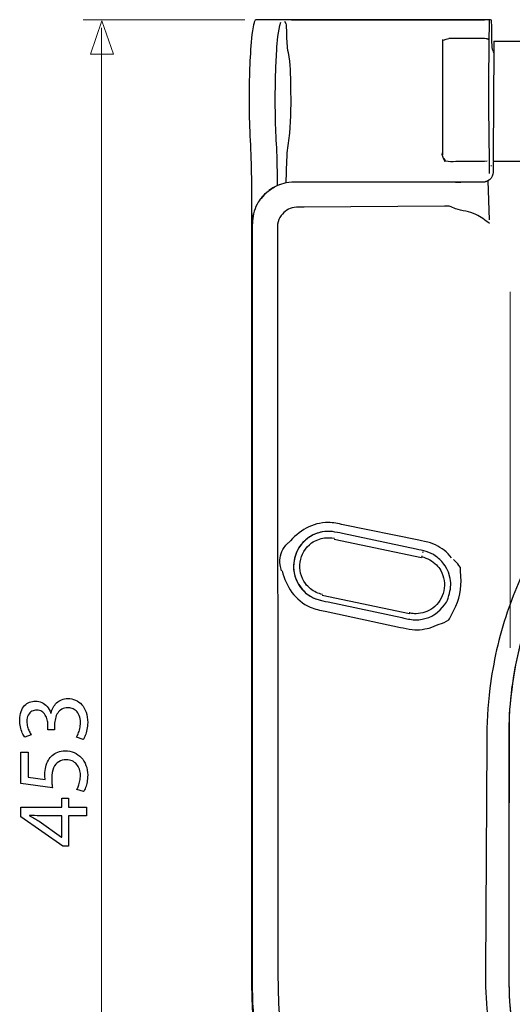
# Model space of a CAD drawing. Units: millimetres. Extents: x -43.9 to 43.9, y -36.2 to 36.2.
# Drawn here: x -43.9 to -25, y -6.1 to 31.6 of the extents above; entities that cross this region are included whole.
import ezdxf

# ---------------------------------------------------------------- set-up
doc = ezdxf.new("R2010")
doc.units = ezdxf.units.MM
doc.header["$MEASUREMENT"] = 0
doc.layers.add('Standard layer', color=7, linetype='Continuous')

msp = doc.modelspace()

# ---------------------------------------------------------------- linework, layer by layer
at = {"layer": 'Standard layer', "color": 250, "lineweight": 15}
for points in [[(-35.2384, 31.6319), (-35.2384, 31.6319), (-41.4499, 31.6319), (-41.4499, 31.6319)], [(-40.7451, 31.3186), (-40.7451, 31.3186), (-40.7451, -28.7429), (-40.7451, -28.7429)], [(-25.064, 21.1991), (-25.064, 21.1991), (-25.064, 7.5539), (-25.064, 7.5539)]]:
    msp.add_open_spline(points, degree=3, dxfattribs=at)
at = {"layer": 'Standard layer', "color": 250, "lineweight": 9}
msp.add_open_spline([(-40.2792, 30.3152), (-40.2792, 30.3152), (-40.2792, 30.3152), (-40.2792, 30.3152), (-40.2792, 30.3152), (-40.2792, 30.3152), (-40.2792, 30.3152), (-40.2792, 30.3152), (-40.2792, 30.3152), (-40.2792, 30.3152), (-40.7226, 31.588), (-40.7226, 31.588), (-40.7226, 31.588), (-40.7226, 31.588), (-41.166, 30.3152), (-41.166, 30.3152), (-41.166, 30.3152), (-41.166, 30.3152), (-41.166, 30.3152), (-41.166, 30.3152), (-41.166, 30.3152), (-41.166, 30.3152), (-41.166, 30.3152), (-41.166, 30.3152), (-41.166, 30.3152), (-41.166, 30.3152), (-40.2792, 30.3152), (-40.2792, 30.3152)], degree=3, knots=[0, 0, 0, 0, 0.125, 0.125, 0.125, 0.125, 0.25, 0.25, 0.25, 0.25, 0.375, 0.375, 0.375, 0.375, 0.5, 0.5, 0.5, 0.5, 0.625, 0.625, 0.625, 0.625, 0.75, 0.75, 0.75, 0.75, 1, 1, 1, 1], dxfattribs=at)
at = {"layer": 'Standard layer', "color": 250, "lineweight": 30}
for points, knots in [([(-34.8413, 31.6144), (-34.8674, 31.5943), (-34.8794, 31.5431), (-34.8872, 31.5128), (-34.8872, 31.5128), (-34.9143, 31.4112), (-34.9362, 31.3085), (-34.9514, 31.2048), (-34.9514, 31.2048), (-35.0057, 30.8235), (-35.0293, 30.4375), (-35.048, 30.0534), (-35.048, 30.0534), (-35.0861, 29.2716), (-35.0907, 28.4853), (-35.0685, 27.7028), (-35.0685, 27.7028), (-35.0547, 27.2385), (-35.0219, 26.7739), (-35.0089, 26.3093), (-35.0089, 26.3093), (-34.9941, 25.8176), (-34.9895, 25.3247), (-34.9895, 24.833)], [0, 0, 0, 0, 0.1428571, 0.1428571, 0.1428571, 0.1428571, 0.2857143, 0.2857143, 0.2857143, 0.2857143, 0.4285714, 0.4285714, 0.4285714, 0.4285714, 0.5714286, 0.5714286, 0.5714286, 0.5714286, 0.7142857, 0.7142857, 0.7142857, 0.7142857, 1, 1, 1, 1]), ([(-33.8966, 31.6275), (-33.8966, 31.6275), (-34.1626, 31.6275), (-34.1626, 31.6275), (-34.1626, 31.6275), (-34.1626, 31.6275), (-34.551, 31.6275), (-34.551, 31.6275), (-34.551, 31.6275), (-34.551, 31.6275), (-34.8166, 31.6275), (-34.8166, 31.6275), (-34.8166, 31.6275), (-34.8166, 31.6275), (-34.8413, 31.6144), (-34.8413, 31.6144)], [0, 0, 0, 0, 0.2, 0.2, 0.2, 0.2, 0.4, 0.4, 0.4, 0.4, 0.6, 0.6, 0.6, 0.6, 1, 1, 1, 1]), ([(-33.9872, 25.2799), (-33.995, 25.6599), (-33.9975, 26.0398), (-34.0095, 26.4197), (-34.0095, 26.4197), (-34.0222, 26.8184), (-34.0507, 27.2174), (-34.0627, 27.616), (-34.0627, 27.616), (-34.0814, 28.2507), (-34.0839, 28.8874), (-34.062, 29.5217), (-34.062, 29.5217), (-34.0514, 29.8269), (-34.0423, 30.1306), (-34.0211, 30.4351), (-34.0211, 30.4351), (-33.9964, 30.808), (-33.971, 31.1794), (-33.8652, 31.5389)], [0, 0, 0, 0, 0.1666667, 0.1666667, 0.1666667, 0.1666667, 0.3333333, 0.3333333, 0.3333333, 0.3333333, 0.5, 0.5, 0.5, 0.5, 0.6666667, 0.6666667, 0.6666667, 0.6666667, 1, 1, 1, 1]), ([(-25.9524, 31.6282), (-25.9524, 31.6282), (-26.2184, 31.6282), (-26.2184, 31.6282), (-26.2184, 31.6282), (-26.2184, 31.6282), (-27.1003, 31.6275), (-27.1003, 31.6275), (-27.1003, 31.6275), (-27.1003, 31.6275), (-27.366, 31.6275), (-27.366, 31.6275), (-27.366, 31.6275), (-27.366, 31.6275), (-27.3991, 31.6215), (-27.3991, 31.6215)], [0, 0, 0, 0, 0.2, 0.2, 0.2, 0.2, 0.4, 0.4, 0.4, 0.4, 0.6, 0.6, 0.6, 0.6, 1, 1, 1, 1]), ([(-33.6472, 31.0821), (-33.6394, 30.8461), (-33.6352, 30.6037), (-33.5879, 30.3712), (-33.5879, 30.3712), (-33.5015, 29.9415), (-33.4972, 29.4953), (-33.4902, 29.0589), (-33.4902, 29.0589), (-33.4803, 28.4683), (-33.4785, 27.8739), (-33.5286, 27.2844), (-33.5286, 27.2844), (-33.5505, 27.0283), (-33.6091, 26.7792), (-33.6295, 26.5224), (-33.6295, 26.5224), (-33.6592, 26.1407), (-33.6479, 25.7572), (-33.6754, 25.3748)], [0, 0, 0, 0, 0.1666667, 0.1666667, 0.1666667, 0.1666667, 0.3333333, 0.3333333, 0.3333333, 0.3333333, 0.5, 0.5, 0.5, 0.5, 0.6666667, 0.6666667, 0.6666667, 0.6666667, 1, 1, 1, 1]), ([(-25.7047, 30.4086), (-25.7047, 30.4086), (-25.7478, 30.4901), (-25.7478, 30.4901), (-25.7478, 30.4901), (-25.7478, 30.4901), (-25.7629, 30.5748), (-25.7629, 30.5748), (-25.7629, 30.5748), (-25.7629, 30.5748), (-25.7672, 30.8411), (-25.7672, 30.8411)], [0, 0, 0, 0, 0.25, 0.25, 0.25, 0.25, 0.5, 0.5, 0.5, 0.5, 1, 1, 1, 1]), ([(-25.6934, 30.8132), (-25.6934, 30.8132), (-25.6952, 30.7921), (-25.6952, 30.7921), (-25.6952, 30.7921), (-25.6952, 30.7921), (-25.6963, 30.5264), (-25.6963, 30.5264), (-25.6963, 30.5264), (-25.6963, 30.5264), (-25.7157, 26.4656), (-25.7157, 26.4656), (-25.7157, 26.4656), (-25.7157, 26.4656), (-25.7171, 26.2), (-25.7171, 26.2)], [0, 0, 0, 0, 0.2, 0.2, 0.2, 0.2, 0.4, 0.4, 0.4, 0.4, 0.6, 0.6, 0.6, 0.6, 1, 1, 1, 1]), ([(-25.8649, 25.735), (-25.8649, 25.735), (-25.8631, 25.9089), (-25.8631, 25.9089), (-25.8631, 25.9089), (-25.8631, 25.9089), (-25.8656, 26.1746), (-25.8656, 26.1746), (-25.8656, 26.1746), (-25.8656, 26.1746), (-25.8836, 28.2803), (-25.8836, 28.2803), (-25.8836, 28.2803), (-25.8836, 28.2803), (-25.886, 28.5463), (-25.886, 28.5463)], [0, 0, 0, 0, 0.2, 0.2, 0.2, 0.2, 0.4, 0.4, 0.4, 0.4, 0.6, 0.6, 0.6, 0.6, 1, 1, 1, 1]), ([(-27.1553, 26.2035), (-27.1553, 26.2035), (-26.3178, 26.2035), (-26.3178, 26.2035), (-26.3178, 26.2035), (-26.3178, 26.2035), (-26.0522, 26.2035), (-26.0522, 26.2035), (-26.0522, 26.2035), (-26.0522, 26.2035), (-25.9548, 26.2162), (-25.9548, 26.2162)], [0, 0, 0, 0, 0.25, 0.25, 0.25, 0.25, 0.5, 0.5, 0.5, 0.5, 1, 1, 1, 1]), ([(-25.7171, 25.988), (-25.7171, 25.9132), (-25.709, 25.7879), (-25.7291, 25.7054), (-25.7291, 25.7054), (-25.7527, 25.6062), (-25.8285, 25.4927), (-25.9259, 25.4528)], [0, 0, 0, 0, 0.3333333, 0.3333333, 0.3333333, 0.3333333, 1, 1, 1, 1]), ([(-34.4875, 24.937), (-34.3689, 25.045), (-34.2525, 25.1448), (-34.1104, 25.2214), (-34.1104, 25.2214), (-33.9904, 25.2866), (-33.9565, 25.2926), (-33.8285, 25.3385)], [0, 0, 0, 0, 0.3333333, 0.3333333, 0.3333333, 0.3333333, 1, 1, 1, 1]), ([(-33.0944, 25.4038), (-33.2256, 25.4038), (-33.4157, 25.4094), (-33.5523, 25.3925), (-33.5523, 25.3925), (-33.7346, 25.3699), (-33.7717, 25.3484), (-33.9474, 25.2919)], [0, 0, 0, 0, 0.3333333, 0.3333333, 0.3333333, 0.3333333, 1, 1, 1, 1]), ([(-26.0843, 25.4055), (-26.0843, 25.4055), (-26.1161, 25.4038), (-26.1161, 25.4038), (-26.1161, 25.4038), (-26.1161, 25.4038), (-26.3821, 25.4038), (-26.3821, 25.4038), (-26.3821, 25.4038), (-26.3821, 25.4038), (-33.0944, 25.4038), (-33.0944, 25.4038)], [0, 0, 0, 0, 0.25, 0.25, 0.25, 0.25, 0.5, 0.5, 0.5, 0.5, 1, 1, 1, 1]), ([(-34.4875, 24.937), (-34.4875, 24.937), (-34.6318, 24.7712), (-34.6318, 24.7712), (-34.6318, 24.7712), (-34.6318, 24.7712), (-34.6385, 24.7624), (-34.6385, 24.7624)], [0, 0, 0, 0, 0.3333333, 0.3333333, 0.3333333, 0.3333333, 1, 1, 1, 1]), ([(-34.5972, 24.8174), (-34.6794, 24.7074), (-34.7073, 24.6802), (-34.7725, 24.5592), (-34.7725, 24.5592), (-34.8999, 24.3232), (-34.9429, 24.0748), (-34.9549, 23.8095)], [0, 0, 0, 0, 0.3333333, 0.3333333, 0.3333333, 0.3333333, 1, 1, 1, 1]), ([(-32.9695, 24.4463), (-33.0503, 24.4456), (-33.2485, 24.452), (-33.3547, 24.4336), (-33.3547, 24.4336), (-33.5523, 24.3997), (-33.7336, 24.2883), (-33.8507, 24.1249), (-33.8507, 24.1249), (-33.9209, 24.0283), (-33.9678, 23.9147), (-33.9865, 23.7965), (-33.9865, 23.7965), (-34.0035, 23.6907), (-33.9957, 23.4882), (-33.9957, 23.4099)], [0, 0, 0, 0, 0.2, 0.2, 0.2, 0.2, 0.4, 0.4, 0.4, 0.4, 0.6, 0.6, 0.6, 0.6, 1, 1, 1, 1]), ([(-25.8642, 23.8177), (-26.0303, 23.9433), (-26.187, 24.0791), (-26.3778, 24.1666), (-26.3778, 24.1666), (-26.6304, 24.2816), (-26.9013, 24.3045), (-27.1649, 24.3782)], [0, 0, 0, 0, 0.3333333, 0.3333333, 0.3333333, 0.3333333, 1, 1, 1, 1]), ([(-12.5017, 18.9783), (-13.1176, 18.9077), (-13.7304, 18.8237), (-14.3368, 18.6883), (-14.3368, 18.6883), (-15.3793, 18.4551), (-16.4016, 18.1037), (-17.3686, 17.6486), (-17.3686, 17.6486), (-19.3784, 16.7021), (-21.1789, 15.2995), (-22.589, 13.5822), (-22.589, 13.5822), (-23.7235, 12.2014), (-24.6079, 10.61), (-25.1798, 8.9163), (-25.1798, 8.9163), (-25.4983, 7.9716), (-25.7217, 6.9923), (-25.8444, 6.0027), (-25.8444, 6.0027), (-25.9294, 5.3198), (-25.9615, 4.6322), (-25.9651, 3.9443)], [0, 0, 0, 0, 0.1428571, 0.1428571, 0.1428571, 0.1428571, 0.2857143, 0.2857143, 0.2857143, 0.2857143, 0.4285714, 0.4285714, 0.4285714, 0.4285714, 0.5714286, 0.5714286, 0.5714286, 0.5714286, 0.7142857, 0.7142857, 0.7142857, 0.7142857, 1, 1, 1, 1]), ([(-34.9549, -4.964), (-34.9549, -4.964), (-34.9549, 18.1132), (-34.9549, 18.1132), (-34.9549, 18.1132), (-34.9549, 18.1132), (-34.9549, 18.3785), (-34.9549, 18.3785)], [0, 0, 0, 0, 0.3333333, 0.3333333, 0.3333333, 0.3333333, 1, 1, 1, 1]), ([(2.7795, 3.9986), (2.7795, 4.4438), (2.7721, 4.889), (2.7365, 5.3335), (2.7365, 5.3335), (2.6804, 6.0366), (2.5693, 6.7379), (2.4073, 7.4241), (2.4073, 7.4241), (1.711, 10.3768), (0.0423, 13.0622), (-2.299, 14.9915), (-2.299, 14.9915), (-3.3005, 15.816), (-4.4167, 16.5003), (-5.6063, 17.0182), (-5.6063, 17.0182), (-7.1514, 17.6899), (-8.8222, 18.0794), (-10.5056, 18.1605), (-10.5056, 18.1605), (-12.1115, 18.2371), (-13.7346, 18.0325), (-15.2706, 17.5601), (-15.2706, 17.5601), (-16.6793, 17.1269), (-18.0198, 16.4679), (-19.2238, 15.6173), (-19.2238, 15.6173), (-20.4868, 14.7245), (-21.5984, 13.6213), (-22.5008, 12.3651), (-22.5008, 12.3651), (-23.7701, 10.5987), (-24.6139, 8.5371), (-24.9533, 6.3883), (-24.9533, 6.3883), (-25.0362, 5.8634), (-25.0898, 5.331), (-25.111, 4.8001), (-25.111, 4.8001), (-25.1322, 4.2745), (-25.1219, 3.7467), (-25.1226, 3.2211)], [0, 0, 0, 0, 0.0833333, 0.0833333, 0.0833333, 0.0833333, 0.1666667, 0.1666667, 0.1666667, 0.1666667, 0.25, 0.25, 0.25, 0.25, 0.3333333, 0.3333333, 0.3333333, 0.3333333, 0.4166667, 0.4166667, 0.4166667, 0.4166667, 0.5, 0.5, 0.5, 0.5, 0.5833333, 0.5833333, 0.5833333, 0.5833333, 0.6666667, 0.6666667, 0.6666667, 0.6666667, 0.75, 0.75, 0.75, 0.75, 0.8333333, 0.8333333, 0.8333333, 0.8333333, 1, 1, 1, 1]), ([(-19.675, 15.2815), (-20.1689, 14.9104), (-20.6385, 14.4973), (-21.0745, 14.0588), (-21.0745, 14.0588), (-22.7781, 12.3425), (-24.0244, 10.1613), (-24.6496, 7.8259), (-24.6496, 7.8259), (-24.8133, 7.2145), (-24.9371, 6.5862), (-25.0094, 5.9576)], [0, 0, 0, 0, 0.25, 0.25, 0.25, 0.25, 0.5, 0.5, 0.5, 0.5, 1, 1, 1, 1]), ([(-31.4702, 12.2727), (-31.661, 12.3118), (-31.8469, 12.3559), (-32.0427, 12.3577), (-32.0427, 12.3577), (-32.6548, 12.3637), (-33.1808, 12.0296), (-33.5657, 11.5749)], [0, 0, 0, 0, 0.3333333, 0.3333333, 0.3333333, 0.3333333, 1, 1, 1, 1]), ([(-31.4949, 11.9361), (-31.7637, 11.9929), (-31.9997, 12.0497), (-32.2766, 11.9982), (-32.2766, 11.9982), (-32.4491, 11.9657), (-32.616, 11.8998), (-32.7635, 11.8038), (-32.7635, 11.8038), (-33.2136, 11.5121), (-33.4496, 10.9628), (-33.3522, 10.435), (-33.3522, 10.435), (-33.3198, 10.2622), (-33.2538, 10.096), (-33.1586, 9.9493), (-33.1586, 9.9493), (-33.0206, 9.7365), (-32.8033, 9.5347), (-32.561, 9.4448)], [0, 0, 0, 0, 0.1666667, 0.1666667, 0.1666667, 0.1666667, 0.3333333, 0.3333333, 0.3333333, 0.3333333, 0.5, 0.5, 0.5, 0.5, 0.6666667, 0.6666667, 0.6666667, 0.6666667, 1, 1, 1, 1]), ([(-32.5313, 11.9245), (-32.7677, 11.8303), (-32.9977, 11.6514), (-33.1416, 11.4412), (-33.1416, 11.4412), (-33.269, 11.257), (-33.335, 11.0439), (-33.3607, 10.8245), (-33.3607, 10.8245), (-33.3801, 10.6598), (-33.3928, 10.6312), (-33.3561, 10.4336), (-33.3561, 10.4336), (-33.3198, 10.2368), (-33.2979, 10.2138), (-33.2207, 10.0678), (-33.2207, 10.0678), (-33.1155, 9.8685), (-32.9808, 9.7034), (-32.7931, 9.5743), (-32.7931, 9.5743), (-32.561, 9.4141), (-32.3225, 9.3693), (-32.0523, 9.3118)], [0, 0, 0, 0, 0.1428571, 0.1428571, 0.1428571, 0.1428571, 0.2857143, 0.2857143, 0.2857143, 0.2857143, 0.4285714, 0.4285714, 0.4285714, 0.4285714, 0.5714286, 0.5714286, 0.5714286, 0.5714286, 0.7142857, 0.7142857, 0.7142857, 0.7142857, 1, 1, 1, 1]), ([(-32.265, 9.599), (-32.3683, 9.6268), (-32.404, 9.6314), (-32.5017, 9.678), (-32.5017, 9.678), (-32.6643, 9.7549), (-32.8075, 9.8713), (-32.9155, 10.0145), (-32.9155, 10.0145), (-33.2824, 10.5007), (-33.1741, 11.2154), (-32.682, 11.5731), (-32.682, 11.5731), (-32.5313, 11.6828), (-32.3676, 11.735), (-32.187, 11.771), (-32.187, 11.771), (-32.0537, 11.7819), (-31.9376, 11.7795), (-31.8046, 11.7597)], [0, 0, 0, 0, 0.1666667, 0.1666667, 0.1666667, 0.1666667, 0.3333333, 0.3333333, 0.3333333, 0.3333333, 0.5, 0.5, 0.5, 0.5, 0.6666667, 0.6666667, 0.6666667, 0.6666667, 1, 1, 1, 1]), ([(-33.8338, 10.5081), (-33.8652, 10.609), (-33.8786, 10.6368), (-33.8916, 10.7405), (-33.8916, 10.7405), (-33.9209, 10.9688), (-33.8652, 11.2052), (-33.7385, 11.3971), (-33.7385, 11.3971), (-33.6803, 11.486), (-33.6549, 11.5054), (-33.5826, 11.5833)], [0, 0, 0, 0, 0.25, 0.25, 0.25, 0.25, 0.5, 0.5, 0.5, 0.5, 1, 1, 1, 1]), ([(-27.5635, 10.6989), (-27.6916, 10.882), (-27.7515, 10.9381), (-27.929, 11.0736), (-27.929, 11.0736), (-28.1417, 11.2358), (-28.4151, 11.2814), (-28.6695, 11.335)], [0, 0, 0, 0, 0.3333333, 0.3333333, 0.3333333, 0.3333333, 1, 1, 1, 1]), ([(-27.4489, 11.1603), (-27.6372, 11.3477), (-27.8694, 11.4909), (-28.1216, 11.5742), (-28.1216, 11.5742), (-28.2581, 11.619), (-28.4387, 11.6511), (-28.5753, 11.6786)], [0, 0, 0, 0, 0.3333333, 0.3333333, 0.3333333, 0.3333333, 1, 1, 1, 1]), ([(-28.4574, 11.0482), (-28.2426, 10.9882), (-28.0518, 10.8965), (-27.8941, 10.7345), (-27.8941, 10.7345), (-27.8306, 10.6693), (-27.7769, 10.5987), (-27.7314, 10.5208), (-27.7314, 10.5208), (-27.4534, 10.0375), (-27.5882, 9.4032), (-28.0383, 9.0751), (-28.0383, 9.0751), (-28.2207, 8.9424), (-28.443, 8.868), (-28.6677, 8.8631), (-28.6677, 8.8631), (-28.776, 8.8606), (-28.8109, 8.8705), (-28.9168, 8.8874)], [0, 0, 0, 0, 0.1666667, 0.1666667, 0.1666667, 0.1666667, 0.3333333, 0.3333333, 0.3333333, 0.3333333, 0.5, 0.5, 0.5, 0.5, 0.6666667, 0.6666667, 0.6666667, 0.6666667, 1, 1, 1, 1]), ([(-27.366, 10.2138), (-27.366, 10.2138), (-27.4386, 10.4608), (-27.4386, 10.4608), (-27.4386, 10.4608), (-27.4386, 10.4608), (-27.5014, 10.58), (-27.5014, 10.58), (-27.5014, 10.58), (-27.5014, 10.58), (-27.5635, 10.6989), (-27.5635, 10.6989)], [0, 0, 0, 0, 0.25, 0.25, 0.25, 0.25, 0.5, 0.5, 0.5, 0.5, 1, 1, 1, 1]), ([(-26.9536, 10.2925), (-26.9536, 10.2925), (-26.9666, 10.5123), (-26.9666, 10.5123), (-26.9666, 10.5123), (-26.9666, 10.5123), (-26.9684, 10.5744), (-26.9684, 10.5744), (-26.9684, 10.5744), (-26.9684, 10.5744), (-26.968, 10.6277), (-26.968, 10.6277), (-26.968, 10.6277), (-26.968, 10.6277), (-27.0301, 10.7127), (-27.0301, 10.7127)], [0, 0, 0, 0, 0.2, 0.2, 0.2, 0.2, 0.4, 0.4, 0.4, 0.4, 0.6, 0.6, 0.6, 0.6, 1, 1, 1, 1]), ([(-33.8144, 10.5081), (-33.6627, 9.9126), (-33.3148, 9.3633), (-32.7331, 9.1121), (-32.7331, 9.1121), (-32.55, 9.0327), (-32.3581, 8.9985), (-32.1641, 8.9569)], [0, 0, 0, 0, 0.3333333, 0.3333333, 0.3333333, 0.3333333, 1, 1, 1, 1]), ([(-27.5797, 9.2056), (-27.4658, 9.3711), (-27.4658, 9.4025), (-27.4168, 9.5609), (-27.4168, 9.5609), (-27.3508, 9.7722), (-27.325, 9.9934), (-27.366, 10.2138)], [0, 0, 0, 0, 0.3333333, 0.3333333, 0.3333333, 0.3333333, 1, 1, 1, 1]), ([(-27.8528, 8.9266), (-27.8528, 8.9266), (-27.7473, 9.0098), (-27.7473, 9.0098), (-27.7473, 9.0098), (-27.7473, 9.0098), (-27.5797, 9.2056), (-27.5797, 9.2056)], [0, 0, 0, 0, 0.3333333, 0.3333333, 0.3333333, 0.3333333, 1, 1, 1, 1]), ([(-29.2272, 8.7114), (-29.0074, 8.6644), (-28.933, 8.6408), (-28.7083, 8.6263), (-28.7083, 8.6263), (-28.6211, 8.6203), (-28.5294, 8.6373), (-28.4444, 8.6493)], [0, 0, 0, 0, 0.3333333, 0.3333333, 0.3333333, 0.3333333, 1, 1, 1, 1]), ([(-27.5085, 8.572), (-27.5085, 8.572), (-27.416, 8.6221), (-27.416, 8.6221), (-27.416, 8.6221), (-27.416, 8.6221), (-27.3938, 8.6711), (-27.3938, 8.6711), (-27.3938, 8.6711), (-27.3938, 8.6711), (-27.2227, 8.9929), (-27.2227, 8.9929)], [0, 0, 0, 0, 0.25, 0.25, 0.25, 0.25, 0.5, 0.5, 0.5, 0.5, 1, 1, 1, 1]), ([(-29.2748, 8.3388), (-29.1432, 8.3103), (-28.9644, 8.2669), (-28.8254, 8.2531), (-28.8254, 8.2531), (-28.6564, 8.2369), (-28.6116, 8.2471), (-28.4426, 8.2584), (-28.4426, 8.2584), (-28.2765, 8.2887), (-28.2306, 8.2905), (-28.0705, 8.3484)], [0, 0, 0, 0, 0.25, 0.25, 0.25, 0.25, 0.5, 0.5, 0.5, 0.5, 1, 1, 1, 1]), ([(-25.0094, 5.9576), (-25.0094, 5.9576), (-25.0429, 5.6701), (-25.0429, 5.6701), (-25.0429, 5.6701), (-25.0429, 5.6701), (-25.0729, 5.4062), (-25.0729, 5.4062)], [0, 0, 0, 0, 0.3333333, 0.3333333, 0.3333333, 0.3333333, 1, 1, 1, 1]), ([(-25.1085, 4.5429), (-25.1085, 4.5429), (-25.1219, -1.336), (-25.1219, -1.336), (-25.1219, -1.336), (-25.1219, -1.336), (-25.1219, -1.8669), (-25.1219, -1.8669), (-25.1219, -1.8669), (-25.1219, -1.8669), (-25.1145, -5.165), (-25.1145, -5.165)], [0, 0, 0, 0, 0.25, 0.25, 0.25, 0.25, 0.5, 0.5, 0.5, 0.5, 1, 1, 1, 1]), ([(-25.1226, 3.2211), (-25.1226, 3.2211), (-25.1226, 2.9554), (-25.1226, 2.9554), (-25.1226, 2.9554), (-25.1226, 2.9554), (-25.1219, -4.8497), (-25.1219, -4.8497)], [0, 0, 0, 0, 0.3333333, 0.3333333, 0.3333333, 0.3333333, 1, 1, 1, 1]), ([(-33.977, -4.1607), (-33.9763, -5.1852), (-33.9728, -6.2089), (-33.8761, -7.2299), (-33.8761, -7.2299), (-33.7533, -8.526), (-33.5184, -9.8147), (-33.1766, -11.0709), (-33.1766, -11.0709), (-33.0305, -11.6078), (-32.8584, -12.1352), (-32.6805, -12.6619)], [0, 0, 0, 0, 0.25, 0.25, 0.25, 0.25, 0.5, 0.5, 0.5, 0.5, 1, 1, 1, 1]), ([(-34.9895, -5.0589), (-34.9803, -5.8431), (-34.9524, -6.6248), (-34.8766, -7.4055), (-34.8766, -7.4055), (-34.726, -8.9489), (-34.4215, -10.4796), (-33.9696, -11.9627), (-33.9696, -11.9627), (-33.2884, -14.2015), (-32.2794, -16.3488), (-30.9795, -18.2944), (-30.9795, -18.2944), (-29.357, -20.7229), (-27.2725, -22.8565), (-24.8856, -24.5389), (-24.8856, -24.5389), (-23.1319, -25.774), (-21.205, -26.7653), (-19.1864, -27.4895), (-19.1864, -27.4895), (-17.5422, -28.0794), (-15.8308, -28.4882), (-14.0969, -28.701), (-14.0969, -28.701), (-13.125, -28.8199), (-12.1499, -28.8661), (-11.1713, -28.8777), (-11.1713, -28.8777), (-10.8397, -28.8724), (-10.5071, -28.8738), (-10.1754, -28.8608), (-10.1754, -28.8608), (-9.5175, -28.8354), (-8.8553, -28.78), (-8.2013, -28.6967), (-8.2013, -28.6967), (-6.2695, -28.4516), (-4.3606, -27.9612), (-2.5449, -27.2578), (-2.5449, -27.2578), (-0.8067, -26.5843), (0.8657, -25.7091), (2.3953, -24.6423), (2.3953, -24.6423), (4.2679, -23.3363), (5.9605, -21.7632), (7.391, -19.9838), (7.391, -19.9838), (9.2152, -17.7144), (10.6151, -15.1109), (11.5065, -12.3402), (11.5065, -12.3402), (12.0502, -10.6486), (12.4029, -8.895), (12.5575, -7.1254), (12.5575, -7.1254), (12.6245, -6.3504), (12.6471, -5.5707), (12.6474, -4.7936)], [0, 0, 0, 0, 0.0625, 0.0625, 0.0625, 0.0625, 0.125, 0.125, 0.125, 0.125, 0.1875, 0.1875, 0.1875, 0.1875, 0.25, 0.25, 0.25, 0.25, 0.3125, 0.3125, 0.3125, 0.3125, 0.375, 0.375, 0.375, 0.375, 0.4375, 0.4375, 0.4375, 0.4375, 0.5, 0.5, 0.5, 0.5, 0.5625, 0.5625, 0.5625, 0.5625, 0.625, 0.625, 0.625, 0.625, 0.6875, 0.6875, 0.6875, 0.6875, 0.75, 0.75, 0.75, 0.75, 0.8125, 0.8125, 0.8125, 0.8125, 0.875, 0.875, 0.875, 0.875, 1, 1, 1, 1]), ([(-34.9895, -4.7936), (-34.9895, -5.5707), (-34.9669, -6.3504), (-34.8995, -7.1254), (-34.8995, -7.1254), (-34.7454, -8.895), (-34.3926, -10.6486), (-33.8482, -12.3402), (-33.8482, -12.3402), (-32.9568, -15.1109), (-31.5577, -17.7144), (-29.7334, -19.9838), (-29.7334, -19.9838), (-28.3029, -21.7632), (-26.6096, -23.3359), (-24.7371, -24.6423), (-24.7371, -24.6423), (-23.2074, -25.7091), (-21.5356, -26.5843), (-19.7971, -27.2578), (-19.7971, -27.2578), (-17.9817, -27.9612), (-16.0728, -28.4516), (-14.1403, -28.6967), (-14.1403, -28.6967), (-13.487, -28.78), (-12.8248, -28.8354), (-12.1665, -28.8608), (-12.1665, -28.8608), (-11.8353, -28.8738), (-11.5026, -28.8724), (-11.1713, -28.8777), (-11.1713, -28.8777), (-10.1924, -28.8661), (-9.2173, -28.8199), (-8.2454, -28.701), (-8.2454, -28.701), (-6.4229, -28.4777), (-4.627, -28.0374), (-2.9072, -27.3968), (-2.9072, -27.3968), (-0.8956, -26.6475), (1.0184, -25.6413), (2.7583, -24.383), (2.7583, -24.383), (4.8979, -22.8353), (6.7867, -20.9321), (8.3086, -18.7731), (8.3086, -18.7731), (10.3879, -15.8228), (11.7789, -12.3871), (12.3504, -8.8241), (12.3504, -8.8241), (12.5328, -7.6895), (12.6397, -6.5342), (12.6404, -5.3845)], [0, 0, 0, 0, 0.0666667, 0.0666667, 0.0666667, 0.0666667, 0.1333333, 0.1333333, 0.1333333, 0.1333333, 0.2, 0.2, 0.2, 0.2, 0.2666667, 0.2666667, 0.2666667, 0.2666667, 0.3333333, 0.3333333, 0.3333333, 0.3333333, 0.4, 0.4, 0.4, 0.4, 0.4666667, 0.4666667, 0.4666667, 0.4666667, 0.5333333, 0.5333333, 0.5333333, 0.5333333, 0.6, 0.6, 0.6, 0.6, 0.6666667, 0.6666667, 0.6666667, 0.6666667, 0.7333333, 0.7333333, 0.7333333, 0.7333333, 0.8, 0.8, 0.8, 0.8, 0.8666667, 0.8666667, 0.8666667, 0.8666667, 1, 1, 1, 1]), ([(-26.0166, -4.8098), (-26.0233, -5.9345), (-25.9234, -7.0556), (-25.6878, -8.1566), (-25.6878, -8.1566), (-25.1713, -10.5707), (-24.0442, -12.851), (-22.4373, -14.7257), (-22.4373, -14.7257), (-20.83, -16.5993), (-18.7441, -18.063), (-16.4348, -18.935), (-16.4348, -18.935), (-15.2893, -19.3682), (-14.0825, -19.6596), (-12.8654, -19.7979), (-12.8654, -19.7979), (-12.3023, -19.8625), (-11.7375, -19.8819), (-11.172, -19.8925)], [0, 0, 0, 0, 0.1666667, 0.1666667, 0.1666667, 0.1666667, 0.3333333, 0.3333333, 0.3333333, 0.3333333, 0.5, 0.5, 0.5, 0.5, 0.6666667, 0.6666667, 0.6666667, 0.6666667, 1, 1, 1, 1]), ([(-25.1219, -4.8497), (-25.1219, -5.4744), (-25.1001, -6.0985), (-25.0253, -6.7194), (-25.0253, -6.7194), (-24.8175, -8.4639), (-24.2774, -10.171), (-23.4406, -11.7154), (-23.4406, -11.7154), (-23.0289, -12.476), (-22.5442, -13.2013), (-21.9988, -13.8723), (-21.9988, -13.8723), (-21.2932, -14.7408), (-20.4826, -15.523), (-19.5911, -16.1982), (-19.5911, -16.1982), (-18.4939, -17.0297), (-17.2779, -17.6925), (-15.9864, -18.166), (-15.9864, -18.166), (-14.9348, -18.5523), (-13.8373, -18.8144), (-12.7239, -18.9403), (-12.7239, -18.9403), (-12.2074, -18.9982), (-11.6903, -19.0179), (-11.1713, -19.0275), (-11.1713, -19.0275), (-10.6358, -19.0119), (-10.1017, -18.9971), (-9.569, -18.9347), (-9.569, -18.9347), (-8.5057, -18.8105), (-7.446, -18.5614), (-6.4392, -18.1995), (-6.4392, -18.1995), (-4.9367, -17.6597), (-3.5125, -16.8536), (-2.282, -15.8366), (-2.282, -15.8366), (0.0039, -13.9471), (1.6669, -11.3037), (2.3735, -8.424), (2.3735, -8.424), (2.6345, -7.3593), (2.771, -6.2615), (2.7721, -5.165)], [0, 0, 0, 0, 0.0769231, 0.0769231, 0.0769231, 0.0769231, 0.1538462, 0.1538462, 0.1538462, 0.1538462, 0.2307692, 0.2307692, 0.2307692, 0.2307692, 0.3076923, 0.3076923, 0.3076923, 0.3076923, 0.3846154, 0.3846154, 0.3846154, 0.3846154, 0.4615385, 0.4615385, 0.4615385, 0.4615385, 0.5384615, 0.5384615, 0.5384615, 0.5384615, 0.6153846, 0.6153846, 0.6153846, 0.6153846, 0.6923077, 0.6923077, 0.6923077, 0.6923077, 0.7692308, 0.7692308, 0.7692308, 0.7692308, 0.8461538, 0.8461538, 0.8461538, 0.8461538, 1, 1, 1, 1]), ([(-25.1145, -5.165), (-25.1135, -5.7087), (-25.0838, -6.252), (-25.0168, -6.7914), (-25.0168, -6.7914), (-24.9152, -7.6077), (-24.7402, -8.4244), (-24.4986, -9.21), (-24.4986, -9.21), (-24.1017, -10.498), (-23.508, -11.7341), (-22.7544, -12.8517), (-22.7544, -12.8517), (-22.499, -13.2313), (-22.2182, -13.5922), (-21.9318, -13.9478), (-21.9318, -13.9478), (-21.3772, -14.6368), (-20.7418, -15.2728), (-20.0603, -15.8366), (-20.0603, -15.8366), (-18.8298, -16.8536), (-17.4049, -17.6597), (-15.9031, -18.1995), (-15.9031, -18.1995), (-14.8956, -18.5614), (-13.8366, -18.8105), (-12.7733, -18.9347), (-12.7733, -18.9347), (-12.2406, -18.9971), (-11.7061, -19.0119), (-11.1713, -19.0275), (-11.1713, -19.0275), (-10.652, -19.0179), (-10.1349, -18.9982), (-9.6184, -18.9403), (-9.6184, -18.9403), (-8.505, -18.8144), (-7.4076, -18.5523), (-6.3559, -18.166), (-6.3559, -18.166), (-5.0637, -17.6925), (-3.8484, -17.0297), (-2.7512, -16.1982), (-2.7512, -16.1982), (-1.8598, -15.523), (-1.0484, -14.7408), (-0.3435, -13.8723), (-0.3435, -13.8723), (0.2018, -13.2013), (0.6865, -12.476), (1.0989, -11.7154), (1.0989, -11.7154), (1.935, -10.171), (2.4751, -8.4639), (2.6836, -6.7194), (2.6836, -6.7194), (2.7576, -6.0985), (2.7795, -5.4744), (2.7795, -4.8497)], [0, 0, 0, 0, 0.0625, 0.0625, 0.0625, 0.0625, 0.125, 0.125, 0.125, 0.125, 0.1875, 0.1875, 0.1875, 0.1875, 0.25, 0.25, 0.25, 0.25, 0.3125, 0.3125, 0.3125, 0.3125, 0.375, 0.375, 0.375, 0.375, 0.4375, 0.4375, 0.4375, 0.4375, 0.5, 0.5, 0.5, 0.5, 0.5625, 0.5625, 0.5625, 0.5625, 0.625, 0.625, 0.625, 0.625, 0.6875, 0.6875, 0.6875, 0.6875, 0.75, 0.75, 0.75, 0.75, 0.8125, 0.8125, 0.8125, 0.8125, 0.875, 0.875, 0.875, 0.875, 1, 1, 1, 1]), ([(-16.3032, -28.302), (-17.0606, -28.1341), (-17.8173, -27.9305), (-18.5525, -27.6818), (-18.5525, -27.6818), (-19.1258, -27.4871), (-19.6962, -27.2877), (-20.2561, -27.057), (-20.2561, -27.057), (-21.8386, -26.404), (-23.3566, -25.5764), (-24.7614, -24.5971), (-24.7614, -24.5971), (-25.2553, -24.2517), (-25.7277, -23.8817), (-26.1983, -23.506), (-26.1983, -23.506), (-26.6071, -23.1789), (-27.0037, -22.8339), (-27.3829, -22.4741), (-27.3829, -22.4741), (-27.8817, -22), (-28.3749, -21.5202), (-28.8314, -21.0048), (-28.8314, -21.0048), (-29.2265, -20.5571), (-29.6167, -20.1066), (-29.9822, -19.6335), (-29.9822, -19.6335), (-30.6136, -18.8168), (-31.1939, -17.9532), (-31.7146, -17.0614), (-31.7146, -17.0614), (-33.1011, -14.6844), (-34.0712, -12.064), (-34.5658, -9.3571), (-34.5658, -9.3571), (-34.8304, -7.9093), (-34.9549, -6.4358), (-34.9549, -4.964)], [0, 0, 0, 0, 0.0909091, 0.0909091, 0.0909091, 0.0909091, 0.1818182, 0.1818182, 0.1818182, 0.1818182, 0.2727273, 0.2727273, 0.2727273, 0.2727273, 0.3636364, 0.3636364, 0.3636364, 0.3636364, 0.4545455, 0.4545455, 0.4545455, 0.4545455, 0.5454545, 0.5454545, 0.5454545, 0.5454545, 0.6363636, 0.6363636, 0.6363636, 0.6363636, 0.7272727, 0.7272727, 0.7272727, 0.7272727, 0.8181818, 0.8181818, 0.8181818, 0.8181818, 1, 1, 1, 1])]:
    msp.add_open_spline(points, degree=3, knots=knots, dxfattribs=at)
for points in [[(-27.4245, 31.6275), (-29.5123, 31.619), (-31.8088, 31.6275), (-33.8966, 31.6275)], [(-33.7219, 31.5738), (-33.7219, 31.5738), (-33.6775, 31.4909), (-33.6775, 31.4909)], [(-33.6775, 31.4909), (-33.6454, 31.4059), (-33.6539, 31.3329), (-33.6521, 31.244)], [(-33.4489, 31.6275), (-33.4489, 31.6275), (-26.0497, 31.6275), (-26.0497, 31.6275)], [(-27.3709, 31.6271), (-27.3709, 31.6271), (-27.4203, 31.6282), (-27.4203, 31.6282)], [(-25.7841, 31.6162), (-25.837, 31.6292), (-25.8987, 31.6282), (-25.9524, 31.6282)], [(-25.886, 28.5463), (-25.8868, 29.5725), (-25.8709, 30.5995), (-25.8631, 31.6257)], [(-25.7672, 30.8411), (-25.7707, 31.0972), (-25.7615, 31.3601), (-25.7841, 31.6162)], [(-33.6521, 31.244), (-33.6521, 31.244), (-33.6472, 31.0821), (-33.6472, 31.0821)], [(-27.6577, 30.876), (-27.6577, 30.876), (-27.6577, 26.4466), (-27.6577, 26.4466)], [(-27.609, 30.8482), (-27.5416, 30.8859), (-27.4972, 30.9014), (-27.421, 30.9081)], [(-26.0557, 30.9117), (-26.0557, 30.9117), (-27.421, 30.9117), (-27.421, 30.9117)], [(-26.0547, 30.9201), (-25.9241, 30.9007), (-25.9862, 30.9201), (-25.8674, 30.8616)], [(-25.6945, 30.8115), (-25.6945, 30.8115), (-22.6042, 30.8115), (-22.6042, 30.8115)], [(-25.6934, 30.8132), (-25.6934, 30.8132), (-25.6825, 30.8108), (-25.6825, 30.8108)], [(-25.6934, 30.8132), (-25.6934, 30.8132), (-25.692, 30.8115), (-25.692, 30.8115)], [(-25.6691, 30.8115), (-25.6691, 30.8115), (-25.668, 30.8115), (-25.668, 30.8115)], [(-25.7234, 30.4068), (-25.7234, 30.4068), (-25.7054, 30.3747), (-25.7054, 30.3747)], [(-27.6806, 26.5238), (-27.694, 26.467), (-27.6704, 26.4187), (-27.6492, 26.3651)], [(-27.6492, 26.3651), (-27.6492, 26.3651), (-27.5695, 26.1975), (-27.5695, 26.1975)], [(-27.5695, 26.1975), (-27.5695, 26.1975), (-27.5963, 26.3146), (-27.5963, 26.3146)], [(-27.5526, 26.2261), (-27.5526, 26.2261), (-27.5963, 26.3146), (-27.5963, 26.3146)], [(-27.5416, 26.2222), (-27.4108, 26.1915), (-27.2972, 26.2035), (-27.1553, 26.2035)], [(-25.8039, 26.0225), (-25.8039, 26.0225), (-25.7844, 26.043), (-25.7844, 26.043)], [(-22.4888, 26.1975), (-22.4888, 26.1975), (-25.7171, 26.1975), (-25.7171, 26.1975)], [(-25.7171, 26.1728), (-25.7171, 26.1728), (-25.7171, 25.988), (-25.7171, 25.988)], [(-27.1613, 25.4038), (-27.1613, 25.4038), (-26.9571, 25.4038), (-26.9571, 25.4038)], [(-25.8945, 25.469), (-25.97, 25.4327), (-26.031, 25.4073), (-26.1161, 25.4038)], [(-26.0007, 25.4207), (-26.0007, 25.4207), (-26.0183, 25.4157), (-26.0183, 25.4157)], [(-25.9481, 25.4436), (-25.9481, 25.4436), (-25.9979, 25.4232), (-25.9979, 25.4232)], [(-25.9259, 25.4546), (-25.9259, 25.4546), (-25.8744, 23.9552), (-25.8744, 23.9552)], [(-34.5972, 24.8174), (-34.5351, 24.8855), (-34.4783, 24.9515), (-34.4077, 25.0101)], [(-34.14, 25.2002), (-34.14, 25.2002), (-34.3248, 25.0788), (-34.3248, 25.0788)], [(-34.9895, 24.833), (-34.9895, 24.833), (-34.9895, -4.7936), (-34.9895, -4.7936)], [(-34.9429, 24.0011), (-34.9429, 24.0011), (-34.9066, 24.1987), (-34.9066, 24.1987)], [(-27.5857, 24.4851), (-27.5857, 24.4851), (-32.9695, 24.4463), (-32.9695, 24.4463)], [(-27.3286, 24.4541), (-27.4633, 24.5031), (-27.4608, 24.4862), (-27.5857, 24.4851)], [(-27.1649, 24.3782), (-27.1649, 24.3782), (-27.3286, 24.4541), (-27.3286, 24.4541)], [(-34.9549, 7.6442), (-34.9549, 7.6442), (-34.9549, 23.8095), (-34.9549, 23.8095)], [(-34.9549, 7.9811), (-34.9549, 7.9811), (-34.9549, 23.5118), (-34.9549, 23.5118)], [(-33.9957, 23.4099), (-33.9957, 23.4099), (-33.977, -4.1607), (-33.977, -4.1607)], [(-34.9549, 6.6896), (-34.9549, 6.6896), (-34.9549, 18.9716), (-34.9549, 18.9716)], [(-28.5753, 11.6786), (-28.5753, 11.6786), (-31.4702, 12.2727), (-31.4702, 12.2727)], [(-32.2777, 11.9975), (-32.2777, 11.9975), (-32.5313, 11.9245), (-32.5313, 11.9245)], [(-31.812, 11.7251), (-31.812, 11.7251), (-28.4649, 11.0136), (-28.4649, 11.0136)], [(-28.6695, 11.335), (-28.6695, 11.335), (-31.4949, 11.9361), (-31.4949, 11.9361)], [(-28.4504, 11.0838), (-28.4504, 11.0838), (-28.4649, 11.0136), (-28.4649, 11.0136)], [(-28.4183, 11.2397), (-28.4183, 11.2397), (-28.4257, 11.202), (-28.4257, 11.202)], [(-27.3159, 11.0101), (-27.3159, 11.0101), (-27.4489, 11.1603), (-27.4489, 11.1603)], [(-27.0301, 10.7127), (-27.0943, 10.7949), (-27.1649, 10.8686), (-27.2386, 10.9416)], [(-27.2227, 8.9929), (-27.0156, 9.394), (-26.9306, 9.8424), (-26.9536, 10.2925)], [(-33.2612, 10.1895), (-33.2612, 10.1895), (-33.2792, 10.1824), (-33.2792, 10.1824)], [(-32.561, 9.4448), (-32.561, 9.4448), (-32.3123, 9.3675), (-32.3123, 9.3675)], [(-28.9245, 8.8518), (-28.9245, 8.8518), (-32.2717, 9.5633), (-32.2717, 9.5633)], [(-32.0523, 9.3118), (-32.0523, 9.3118), (-29.2272, 8.7114), (-29.2272, 8.7114)], [(-32.1641, 8.9569), (-32.1641, 8.9569), (-29.2748, 8.3388), (-29.2748, 8.3388)], [(-28.9245, 8.8518), (-28.9245, 8.8518), (-28.9094, 8.9223), (-28.9094, 8.9223)], [(-28.4444, 8.6493), (-28.4444, 8.6493), (-28.1911, 8.723), (-28.1911, 8.723)], [(-28.1911, 8.723), (-28.002, 8.7978), (-27.984, 8.8232), (-27.8528, 8.9266)], [(-27.8824, 8.9206), (-27.8824, 8.9206), (-27.8704, 8.9054), (-27.8704, 8.9054)], [(-28.0705, 8.3484), (-28.0705, 8.3484), (-27.8941, 8.4239), (-27.8941, 8.4239)], [(-27.8941, 8.4239), (-27.7635, 8.4736), (-27.6337, 8.5085), (-27.5085, 8.572)], [(-25.0729, 5.4062), (-25.0976, 5.1197), (-25.1078, 4.8298), (-25.1085, 4.5429)], [(-25.9651, 3.9443), (-25.9651, 3.9443), (-26.0166, -4.8098), (-26.0166, -4.8098)]]:
    msp.add_open_spline(points, degree=3, dxfattribs=at)
at = {"layer": 'Standard layer', "color": 250}
for points, knots in [([(-41.4426, 4.0345), (-41.4147, 4.0765), (-41.3882, 4.1309), (-41.3624, 4.1968), (-41.3624, 4.1968), (-41.3365, 4.2628), (-41.3151, 4.3378), (-41.2977, 4.4219), (-41.2977, 4.4219), (-41.2809, 4.506), (-41.2725, 4.5952), (-41.2718, 4.6903), (-41.2718, 4.6903), (-41.2725, 4.841), (-41.2932, 4.9736), (-41.3333, 5.0881), (-41.3333, 5.0881), (-41.3734, 5.2025), (-41.429, 5.2983), (-41.4988, 5.3759), (-41.4988, 5.3759), (-41.5687, 5.4535), (-41.6495, 5.5117), (-41.7401, 5.5512), (-41.7401, 5.5512), (-41.8306, 5.59), (-41.927, 5.61), (-42.0285, 5.61), (-42.0285, 5.61), (-42.1171, 5.6087), (-42.1973, 5.5932), (-42.2698, 5.5641), (-42.2698, 5.5641), (-42.3429, 5.535), (-42.4062, 5.4949), (-42.4612, 5.4438), (-42.4612, 5.4438), (-42.5162, 5.3927), (-42.5615, 5.3332), (-42.597, 5.2659), (-42.597, 5.2659), (-42.6326, 5.198), (-42.6578, 5.1256), (-42.6727, 5.0473), (-42.6727, 5.0473), (-42.6727, 5.0473), (-42.6805, 5.0473), (-42.6805, 5.0473), (-42.6805, 5.0473), (-42.7186, 5.1495), (-42.7671, 5.2355), (-42.8266, 5.3041), (-42.8266, 5.3041), (-42.8861, 5.3733), (-42.9547, 5.4257), (-43.031, 5.4606), (-43.031, 5.4606), (-43.1073, 5.4955), (-43.1895, 5.513), (-43.2781, 5.513), (-43.2781, 5.513), (-43.3557, 5.513), (-43.4301, 5.4988), (-43.5012, 5.4703), (-43.5012, 5.4703), (-43.573, 5.4412), (-43.637, 5.3972), (-43.694, 5.3384), (-43.694, 5.3384), (-43.7509, 5.2795), (-43.7955, 5.2045), (-43.8285, 5.1133), (-43.8285, 5.1133), (-43.8621, 5.0227), (-43.8789, 4.9154), (-43.8796, 4.7912), (-43.8796, 4.7912), (-43.8789, 4.7), (-43.8692, 4.6127), (-43.8511, 4.5286), (-43.8511, 4.5286), (-43.8324, 4.4445), (-43.8084, 4.3682), (-43.7793, 4.2997), (-43.7793, 4.2997), (-43.7496, 4.2311), (-43.7185, 4.1735), (-43.6855, 4.1276), (-43.6855, 4.1276), (-43.6855, 4.1276), (-43.4372, 4.2208), (-43.4372, 4.2208), (-43.4372, 4.2208), (-43.4637, 4.2576), (-43.4896, 4.3022), (-43.5148, 4.3553), (-43.5148, 4.3553), (-43.5407, 4.4077), (-43.5614, 4.4659), (-43.5782, 4.5293), (-43.5782, 4.5293), (-43.595, 4.592), (-43.6034, 4.6573), (-43.6041, 4.7252), (-43.6041, 4.7252), (-43.6034, 4.83), (-43.5853, 4.9147), (-43.5504, 4.9794), (-43.5504, 4.9794), (-43.5154, 5.0447), (-43.4695, 5.0926), (-43.412, 5.123), (-43.412, 5.123), (-43.355, 5.1534), (-43.2923, 5.1683), (-43.2238, 5.1676), (-43.2238, 5.1676), (-43.1494, 5.167), (-43.0847, 5.1489), (-43.031, 5.1146), (-43.031, 5.1146), (-42.9773, 5.0803), (-42.9327, 5.035), (-42.8984, 4.9794), (-42.8984, 4.9794), (-42.8635, 4.9238), (-42.8383, 4.863), (-42.8215, 4.7977), (-42.8215, 4.7977), (-42.8053, 4.7323), (-42.7969, 4.6683), (-42.7969, 4.6049), (-42.7969, 4.6049), (-42.7969, 4.6049), (-42.7969, 4.4148), (-42.7969, 4.4148), (-42.7969, 4.4148), (-42.7969, 4.4148), (-42.5408, 4.4148), (-42.5408, 4.4148), (-42.5408, 4.4148), (-42.5408, 4.4148), (-42.5408, 4.6049), (-42.5408, 4.6049), (-42.5408, 4.6049), (-42.5408, 4.6884), (-42.5311, 4.7686), (-42.5117, 4.8455), (-42.5117, 4.8455), (-42.4923, 4.9225), (-42.4619, 4.9917), (-42.4211, 5.0531), (-42.4211, 5.0531), (-42.3804, 5.1146), (-42.328, 5.1637), (-42.264, 5.2), (-42.264, 5.2), (-42.2006, 5.2362), (-42.1243, 5.2549), (-42.0363, 5.2569), (-42.0363, 5.2569), (-41.982, 5.2582), (-41.9263, 5.2498), (-41.8701, 5.2304), (-41.8701, 5.2304), (-41.8132, 5.2116), (-41.7601, 5.1799), (-41.7116, 5.1359), (-41.7116, 5.1359), (-41.6631, 5.0919), (-41.6237, 5.0331), (-41.5939, 4.9594), (-41.5939, 4.9594), (-41.5635, 4.8856), (-41.548, 4.7951), (-41.5473, 4.6864), (-41.5473, 4.6864), (-41.548, 4.6056), (-41.557, 4.5286), (-41.5745, 4.4562), (-41.5745, 4.4562), (-41.592, 4.3837), (-41.6127, 4.3191), (-41.6366, 4.2621), (-41.6366, 4.2621), (-41.6605, 4.2052), (-41.6825, 4.1606), (-41.7026, 4.1276), (-41.7026, 4.1276), (-41.7026, 4.1276), (-41.4426, 4.0345), (-41.4426, 4.0345)], [0, 0, 0, 0, 0.0204082, 0.0204082, 0.0204082, 0.0204082, 0.0408163, 0.0408163, 0.0408163, 0.0408163, 0.0612245, 0.0612245, 0.0612245, 0.0612245, 0.0816327, 0.0816327, 0.0816327, 0.0816327, 0.1020408, 0.1020408, 0.1020408, 0.1020408, 0.122449, 0.122449, 0.122449, 0.122449, 0.1428571, 0.1428571, 0.1428571, 0.1428571, 0.1632653, 0.1632653, 0.1632653, 0.1632653, 0.1836735, 0.1836735, 0.1836735, 0.1836735, 0.2040816, 0.2040816, 0.2040816, 0.2040816, 0.2244898, 0.2244898, 0.2244898, 0.2244898, 0.244898, 0.244898, 0.244898, 0.244898, 0.2653061, 0.2653061, 0.2653061, 0.2653061, 0.2857143, 0.2857143, 0.2857143, 0.2857143, 0.3061224, 0.3061224, 0.3061224, 0.3061224, 0.3265306, 0.3265306, 0.3265306, 0.3265306, 0.3469388, 0.3469388, 0.3469388, 0.3469388, 0.3673469, 0.3673469, 0.3673469, 0.3673469, 0.3877551, 0.3877551, 0.3877551, 0.3877551, 0.4081633, 0.4081633, 0.4081633, 0.4081633, 0.4285714, 0.4285714, 0.4285714, 0.4285714, 0.4489796, 0.4489796, 0.4489796, 0.4489796, 0.4693878, 0.4693878, 0.4693878, 0.4693878, 0.4897959, 0.4897959, 0.4897959, 0.4897959, 0.5102041, 0.5102041, 0.5102041, 0.5102041, 0.5306122, 0.5306122, 0.5306122, 0.5306122, 0.5510204, 0.5510204, 0.5510204, 0.5510204, 0.5714286, 0.5714286, 0.5714286, 0.5714286, 0.5918367, 0.5918367, 0.5918367, 0.5918367, 0.6122449, 0.6122449, 0.6122449, 0.6122449, 0.6326531, 0.6326531, 0.6326531, 0.6326531, 0.6530612, 0.6530612, 0.6530612, 0.6530612, 0.6734694, 0.6734694, 0.6734694, 0.6734694, 0.6938776, 0.6938776, 0.6938776, 0.6938776, 0.7142857, 0.7142857, 0.7142857, 0.7142857, 0.7346939, 0.7346939, 0.7346939, 0.7346939, 0.755102, 0.755102, 0.755102, 0.755102, 0.7755102, 0.7755102, 0.7755102, 0.7755102, 0.7959184, 0.7959184, 0.7959184, 0.7959184, 0.8163265, 0.8163265, 0.8163265, 0.8163265, 0.8367347, 0.8367347, 0.8367347, 0.8367347, 0.8571429, 0.8571429, 0.8571429, 0.8571429, 0.877551, 0.877551, 0.877551, 0.877551, 0.8979592, 0.8979592, 0.8979592, 0.8979592, 0.9183673, 0.9183673, 0.9183673, 0.9183673, 0.9387755, 0.9387755, 0.9387755, 0.9387755, 0.9591837, 0.9591837, 0.9591837, 0.9591837, 1, 1, 1, 1]), ([(-43.8369, 3.5611), (-43.8369, 3.5611), (-43.8369, 2.3542), (-43.8369, 2.3542), (-43.8369, 2.3542), (-43.8369, 2.3542), (-42.6261, 2.1912), (-42.6261, 2.1912), (-42.6261, 2.1912), (-42.6326, 2.2378), (-42.6378, 2.2896), (-42.6423, 2.3478), (-42.6423, 2.3478), (-42.6468, 2.4053), (-42.6494, 2.4713), (-42.6494, 2.5444), (-42.6494, 2.5444), (-42.6488, 2.7112), (-42.6248, 2.8477), (-42.5783, 2.9538), (-42.5783, 2.9538), (-42.5311, 3.0605), (-42.4664, 3.1394), (-42.3836, 3.1905), (-42.3836, 3.1905), (-42.3002, 3.2416), (-42.2038, 3.2668), (-42.0945, 3.2662), (-42.0945, 3.2662), (-42.0098, 3.2668), (-41.9341, 3.2513), (-41.8668, 3.2196), (-41.8668, 3.2196), (-41.7989, 3.1886), (-41.742, 3.1452), (-41.6942, 3.0903), (-41.6942, 3.0903), (-41.6469, 3.0353), (-41.6107, 2.9719), (-41.5855, 2.9001), (-41.5855, 2.9001), (-41.5603, 2.8283), (-41.5473, 2.7526), (-41.5473, 2.6724), (-41.5473, 2.6724), (-41.548, 2.5942), (-41.5551, 2.5205), (-41.57, 2.4512), (-41.57, 2.4512), (-41.5842, 2.382), (-41.6017, 2.32), (-41.623, 2.265), (-41.623, 2.265), (-41.6444, 2.21), (-41.6657, 2.1647), (-41.687, 2.1292), (-41.687, 2.1292), (-41.687, 2.1292), (-41.427, 2.0438), (-41.427, 2.0438), (-41.427, 2.0438), (-41.4005, 2.0858), (-41.3759, 2.1382), (-41.352, 2.2009), (-41.352, 2.2009), (-41.3287, 2.2637), (-41.31, 2.3348), (-41.2951, 2.4144), (-41.2951, 2.4144), (-41.2802, 2.4946), (-41.2725, 2.5806), (-41.2718, 2.6724), (-41.2718, 2.6724), (-41.2725, 2.8102), (-41.2945, 2.9357), (-41.3371, 3.0502), (-41.3371, 3.0502), (-41.3798, 3.1646), (-41.44, 3.2636), (-41.5176, 3.347), (-41.5176, 3.347), (-41.5952, 3.4311), (-41.6864, 3.4958), (-41.7905, 3.5417), (-41.7905, 3.5417), (-41.8953, 3.5876), (-42.0098, 3.6109), (-42.1333, 3.6115), (-42.1333, 3.6115), (-42.2381, 3.6109), (-42.3325, 3.5941), (-42.4159, 3.5617), (-42.4159, 3.5617), (-42.4994, 3.5294), (-42.5712, 3.4867), (-42.632, 3.4324), (-42.632, 3.4324), (-42.6928, 3.3781), (-42.7413, 3.3173), (-42.7775, 3.2507), (-42.7775, 3.2507), (-42.8253, 3.1724), (-42.8603, 3.0877), (-42.8816, 2.9952), (-42.8816, 2.9952), (-42.903, 2.9027), (-42.914, 2.807), (-42.9133, 2.7074), (-42.9133, 2.7074), (-42.9133, 2.6621), (-42.9127, 2.6233), (-42.9107, 2.5916), (-42.9107, 2.5916), (-42.9088, 2.5599), (-42.9055, 2.5302), (-42.9017, 2.5017), (-42.9017, 2.5017), (-42.9017, 2.5017), (-43.5497, 2.5987), (-43.5497, 2.5987), (-43.5497, 2.5987), (-43.5497, 2.5987), (-43.5497, 3.5611), (-43.5497, 3.5611), (-43.5497, 3.5611), (-43.5497, 3.5611), (-43.8369, 3.5611), (-43.8369, 3.5611)], [0, 0, 0, 0, 0.030303, 0.030303, 0.030303, 0.030303, 0.0606061, 0.0606061, 0.0606061, 0.0606061, 0.0909091, 0.0909091, 0.0909091, 0.0909091, 0.1212121, 0.1212121, 0.1212121, 0.1212121, 0.1515152, 0.1515152, 0.1515152, 0.1515152, 0.1818182, 0.1818182, 0.1818182, 0.1818182, 0.2121212, 0.2121212, 0.2121212, 0.2121212, 0.2424242, 0.2424242, 0.2424242, 0.2424242, 0.2727273, 0.2727273, 0.2727273, 0.2727273, 0.3030303, 0.3030303, 0.3030303, 0.3030303, 0.3333333, 0.3333333, 0.3333333, 0.3333333, 0.3636364, 0.3636364, 0.3636364, 0.3636364, 0.3939394, 0.3939394, 0.3939394, 0.3939394, 0.4242424, 0.4242424, 0.4242424, 0.4242424, 0.4545455, 0.4545455, 0.4545455, 0.4545455, 0.4848485, 0.4848485, 0.4848485, 0.4848485, 0.5151515, 0.5151515, 0.5151515, 0.5151515, 0.5454545, 0.5454545, 0.5454545, 0.5454545, 0.5757576, 0.5757576, 0.5757576, 0.5757576, 0.6060606, 0.6060606, 0.6060606, 0.6060606, 0.6363636, 0.6363636, 0.6363636, 0.6363636, 0.6666667, 0.6666667, 0.6666667, 0.6666667, 0.6969697, 0.6969697, 0.6969697, 0.6969697, 0.7272727, 0.7272727, 0.7272727, 0.7272727, 0.7575758, 0.7575758, 0.7575758, 0.7575758, 0.7878788, 0.7878788, 0.7878788, 0.7878788, 0.8181818, 0.8181818, 0.8181818, 0.8181818, 0.8484848, 0.8484848, 0.8484848, 0.8484848, 0.8787879, 0.8787879, 0.8787879, 0.8787879, 0.9090909, 0.9090909, 0.9090909, 0.9090909, 0.9393939, 0.9393939, 0.9393939, 0.9393939, 1, 1, 1, 1]), ([(-41.3145, 1.4423), (-41.3145, 1.4423), (-42.0052, 1.4423), (-42.0052, 1.4423), (-42.0052, 1.4423), (-42.0052, 1.4423), (-42.0052, 1.7955), (-42.0052, 1.7955), (-42.0052, 1.7955), (-42.0052, 1.7955), (-42.2691, 1.7955), (-42.2691, 1.7955), (-42.2691, 1.7955), (-42.2691, 1.7955), (-42.2691, 1.4423), (-42.2691, 1.4423), (-42.2691, 1.4423), (-42.2691, 1.4423), (-43.8369, 1.4423), (-43.8369, 1.4423), (-43.8369, 1.4423), (-43.8369, 1.4423), (-43.8369, 1.0737), (-43.8369, 1.0737), (-43.8369, 1.0737), (-43.8369, 1.0737), (-42.2264, -0.0517), (-42.2264, -0.0517), (-42.2264, -0.0517), (-42.2264, -0.0517), (-42.0052, -0.0517), (-42.0052, -0.0517), (-42.0052, -0.0517), (-42.0052, -0.0517), (-42.0052, 1.1203), (-42.0052, 1.1203), (-42.0052, 1.1203), (-42.0052, 1.1203), (-41.3145, 1.1203), (-41.3145, 1.1203), (-41.3145, 1.1203), (-41.3145, 1.1203), (-41.3145, 1.4423), (-41.3145, 1.4423)], [0, 0, 0, 0, 0.0833333, 0.0833333, 0.0833333, 0.0833333, 0.1666667, 0.1666667, 0.1666667, 0.1666667, 0.25, 0.25, 0.25, 0.25, 0.3333333, 0.3333333, 0.3333333, 0.3333333, 0.4166667, 0.4166667, 0.4166667, 0.4166667, 0.5, 0.5, 0.5, 0.5, 0.5833333, 0.5833333, 0.5833333, 0.5833333, 0.6666667, 0.6666667, 0.6666667, 0.6666667, 0.75, 0.75, 0.75, 0.75, 0.8333333, 0.8333333, 0.8333333, 0.8333333, 1, 1, 1, 1]), ([(-42.2691, 0.2937), (-42.2691, 0.2937), (-42.2769, 0.2937), (-42.2769, 0.2937), (-42.2769, 0.2937), (-42.2769, 0.2937), (-43.1345, 0.9107), (-43.1345, 0.9107), (-43.1345, 0.9107), (-43.1921, 0.945), (-43.2503, 0.9793), (-43.3091, 1.0129), (-43.3091, 1.0129), (-43.3686, 1.0459), (-43.4346, 1.0821), (-43.507, 1.1203), (-43.507, 1.1203), (-43.507, 1.1203), (-43.507, 1.1319), (-43.507, 1.1319), (-43.507, 1.1319), (-43.3751, 1.1241), (-43.2432, 1.1203), (-43.1112, 1.1203), (-43.1112, 1.1203), (-43.1112, 1.1203), (-42.2691, 1.1203), (-42.2691, 1.1203), (-42.2691, 1.1203), (-42.2691, 1.1203), (-42.2691, 0.2937), (-42.2691, 0.2937)], [0, 0, 0, 0, 0.1111111, 0.1111111, 0.1111111, 0.1111111, 0.2222222, 0.2222222, 0.2222222, 0.2222222, 0.3333333, 0.3333333, 0.3333333, 0.3333333, 0.4444444, 0.4444444, 0.4444444, 0.4444444, 0.5555556, 0.5555556, 0.5555556, 0.5555556, 0.6666667, 0.6666667, 0.6666667, 0.6666667, 0.7777778, 0.7777778, 0.7777778, 0.7777778, 1, 1, 1, 1])]:
    msp.add_open_spline(points, degree=3, knots=knots, dxfattribs=at)

doc.saveas('drawing.dxf')
